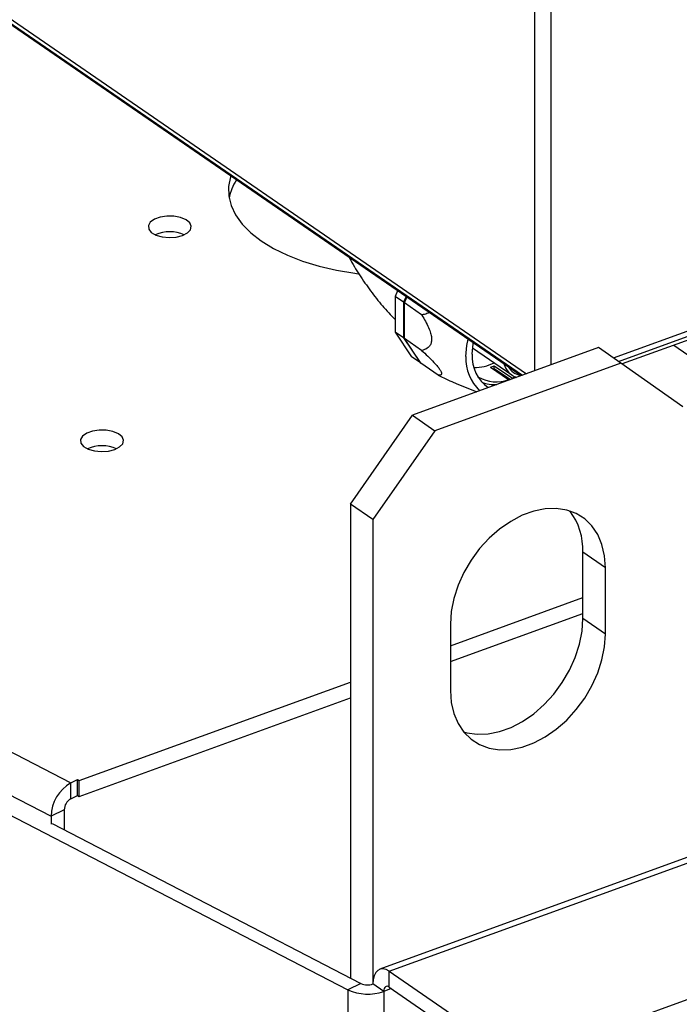
# Model space of a CAD drawing. Extents: x 1.6 to 43.6, y 4.1 to 14.7.
# Drawn here: x 18.7 to 18.8, y 6.9 to 7 of the extents above; entities that cross this region are included whole.
import ezdxf

# ---------------------------------------------------------------- set-up
doc = ezdxf.new("R2010")
doc.units = 0
doc.header["$LTSCALE"] = 0.2
doc.header["$MEASUREMENT"] = 0
doc.layers.get('0').update_dxf_attribs({"linetype": 'CONTINUOUS'})

# ---------------------------------------------------------------- blocks, each defined once
blk = doc.blocks.new('A$C5B32771C')
at = {"color": 7, "linetype": 'CONTINUOUS'}
for p, q in [((2.879413928161576, 1.745810443942512), (2.879413928161576, 1.565335379878364)), ((2.88164890312985, 1.745633747245339), (2.88164890312985, 1.566147707889842)), ((2.758796709349241, 1.647142256150843), (2.878314579479074, 1.564935808634011)), ((2.759227970960843, 1.646264248176135), (2.877761558998472, 1.56473480681802)), ((2.877589527509116, 1.564672279944277), (2.760210050615278, 1.645407903799889)), ((2.890139388590804, 1.567088986392413), (3.015165571168566, 1.612532085758488)), ((2.890817949264225, 1.566622251865804), (3.014771346547711, 1.611675427395758)), ((3.014224780381603, 1.610931120238488), (2.891333802123128, 1.566264100730628)), ((2.670323059167323, 1.584898018668349), (2.816384364579072, 1.50931301241801)), ((2.667510147794466, 1.580420863711096), (2.813693529780139, 1.504772684270724)), ((2.66660277133095, 1.578169279152437), (2.85403297191916, 1.481172867482073)), ((2.860807131484563, 1.576215500690267), (2.860456435360163, 1.575437685171797)), ((2.861598736673763, 1.574651990673703), (2.860456435360163, 1.575437685171797)), ((2.860456435360163, 1.575437685171797), (2.860456435360163, 1.570603293347446)), ((2.861949432798163, 1.575429806192172), (2.861598736673763, 1.574651990673703)), ((2.861598736673763, 1.574651990673703), (2.861598736673763, 1.569817598849351)), ((2.86172123547415, 1.574567733891065), (2.86207193159855, 1.575345549409535)), ((2.864076421128821, 1.572947796674123), (2.86172123547415, 1.574567733891065)), ((2.86172123547415, 1.569733342066714), (2.86172123547415, 1.574567733891065)), ((2.861598736673763, 1.569817598849351), (2.860456435360163, 1.570603293347446)), ((2.860456435360163, 1.570603293347446), (2.862714089046619, 1.567237173581642)), ((2.861598736673763, 1.569817598849351), (2.863856390360219, 1.566451479083547)), ((2.864076421128843, 1.568113404849755), (2.86172123547415, 1.569733342066714)), ((2.863978889160613, 1.56636722230091), (2.86172123547415, 1.569733342066714)), ((2.888099338273271, 1.568492194619043), (2.862822138334529, 1.559304898182432)), ((2.87098616600705, 1.568440776566628), (2.876319261663092, 1.564772581612394)), ((2.891161770418812, 1.566385761290814), (2.888099338273271, 1.568492194619043)), ((2.898333672709285, 1.568808334330647), (2.918711477590001, 1.554792129510275)), ((2.863856390360219, 1.566451479083547), (2.862714089046619, 1.567237173581642)), ((2.863856390360219, 1.566451479083547), (2.863935971894136, 1.566431211149083)), ((2.866334074815278, 1.564747285083968), (2.863978889160613, 1.56636722230091)), ((2.891161770418812, 1.566385761290814), (2.865884570480063, 1.557198464854205)), ((2.873446608601192, 1.565826996267064), (2.875896584608917, 1.564141860614313)), ((2.873952149297018, 1.566010744467643), (2.876402125304743, 1.564325608814893)), ((2.873952149297018, 1.565649633180291), (2.873952149297018, 1.566010744467643)), ((2.873952149297018, 1.565649633180291), (2.876139390977009, 1.564145210718799)), ((2.89958750373173, 1.560427095480263), (2.891161770418812, 1.566385761290814)), ((2.871688042005566, 1.564548879281416), (2.871803650416368, 1.564469361827293)), ((2.8717675100458, 1.564417531623197), (2.871803650416368, 1.564469361827293)), ((2.875896584608917, 1.564141860614313), (2.875896584608917, 1.56405695988066)), ((2.876815222136621, 1.56450758026444), (2.876402125304743, 1.564325608814893)), ((2.876402125304743, 1.564240704608897), (2.876402125304743, 1.564325608814893)), ((2.868751077247602, 1.563624777985982), (2.871592092115755, 1.562492441316909)), ((2.85439640502161, 1.547221368080809), (2.862822138334529, 1.559304898182432)), ((2.862822138334529, 1.559304898182432), (2.865884570480063, 1.557198464854205)), ((2.865884570480063, 1.557198464854205), (2.857458837167151, 1.545114934752579)), ((3.060598341512822, 1.557468949696029), (2.858380742002844, 1.483970578203149)), ((2.859658888420505, 1.483694365742791), (3.061876487930483, 1.55719273723567)), ((2.857458837167151, 1.545114934752579), (2.85439640502161, 1.547221368080809)), ((2.85439640502161, 1.547221368080809), (2.85439640502161, 1.482777772954551)), ((2.857458837167151, 1.545114934752579), (2.857458837167151, 1.481967249059964)), ((2.881511364235251, 1.47309252584496), (3.075303230432318, 1.543528465192304)), ((2.889055337090582, 1.538556859386166), (2.885992904945049, 1.540663292714395)), ((2.885992904945049, 1.531642194758307), (2.885992904945049, 1.540663292714395)), ((2.889055337090582, 1.529535761430078), (2.889055337090582, 1.538556859386166)), ((2.867991003808292, 1.527962864358601), (2.885992904945049, 1.53450599128825)), ((2.867991003808292, 1.525805017727505), (2.885992904945049, 1.532348144657154)), ((2.889055337090582, 1.529535761430078), (2.885992904945049, 1.531642194758307)), ((2.867991003808292, 1.530900779022325), (2.867991003808292, 1.521879681066237)), ((2.817524056912895, 1.509619710667224), (2.85439640502161, 1.523021653719615)), ((2.817524056912895, 1.507461864036127), (2.85439640502161, 1.520863807088519)), ((2.816384364579072, 1.50931301241801), (2.817280310686961, 1.509745846469988)), ((2.816384364579072, 1.507155165786913), (2.816384364579072, 1.50931301241801)), ((2.817280310686961, 1.509745846469988), (2.817524056912895, 1.509619710667224)), ((2.817280310686961, 1.507587999838892), (2.817280310686961, 1.509745846469988)), ((2.817524056912895, 1.507461864036127), (2.817524056912895, 1.509619710667224)), ((2.816384364579072, 1.507155165786913), (2.817280310686961, 1.507587999838892)), ((2.817280310686961, 1.507587999838892), (2.817524056912895, 1.507461864036127)), ((2.815485421995909, 1.50563835237468), (2.813693529780139, 1.504772684270724)), ((2.815485421995909, 1.50563835237468), (2.815485421995909, 1.502914472996565)), ((2.813693529780139, 1.504772684270724), (2.813693529780139, 1.503690152515992)), ((2.813845074362277, 1.50376336412433), (2.855824895256319, 1.482038519480788)), ((2.859658888420505, 1.483694365742791), (2.874236065433259, 1.473667743100421)), ((2.859658888420505, 1.481536519111694), (2.859658888420505, 1.483694365742791)), ((2.855824895256319, 1.482038519480788), (2.85403297191916, 1.481172867482073)), ((2.85403297191916, 1.481172867482073), (2.85403297191916, 0.8490825758949052)), ((2.85892390470557, 1.480959531355739), (2.857458837167151, 1.481967249059964)), ((2.859953620290327, 1.481333793629467), (2.85892390470557, 1.480959531355739)), ((2.85892390470557, 1.480959531355739), (2.858923904705577, 0.8488692397685718)), ((2.859658888420505, 1.481536519111694), (2.874236065433259, 1.471509896469325))]:
    blk.add_line(p, q, dxfattribs=at)
at = {"color": 7, "linetype": 'CONTINUOUS', "flags": 128}
for points in [[(2.838114964017763, 1.591823563918602), (2.838083818142735, 1.591727654798071), (2.83781953919889, 1.590420163959744), (2.837849707039027, 1.589106099422628), (2.838173942285039, 1.587801986310716), (2.838788167490591, 1.586524224603055), (2.83968465841734, 1.585288882894492), (2.840852141171723, 1.584111496323776), (2.842275933980723, 1.583006871210168), (2.843938131823641, 1.58198889885539), (2.845817831598204, 1.581070380852445), (2.847891394989091, 1.580262868098157), (2.850132745733568, 1.57957651553394), (2.852513697545561, 1.579019954441522), (2.855004308574564, 1.578600183899561), (2.855467546548461, 1.578538866273942)], [(2.831552843409021, 1.583739050038744), (2.832228352548405, 1.584082613461064), (2.832644151017639, 1.584517230399012), (2.832755180600792, 1.584995803363585), (2.832549409519729, 1.58546647154825), (2.832049136263954, 1.585878230752025), (2.831308573203273, 1.586186460476082), (2.830407971836323, 1.58635775924714), (2.82944492629548, 1.586373564185383), (2.828523797508296, 1.586232162580512), (2.827744404071645, 1.585948877490486), (2.82719120535792, 1.585554407250433), (2.82692414903152, 1.585091498831695), (2.826972174789212, 1.584610315544211), (2.827330078294956, 1.584163001063505), (2.827959075150453, 1.583798028854362), (2.828791003786534, 1.583554949318769), (2.829735711826764, 1.583460103896176), (2.830690825496326, 1.583523770559799), (2.831552843409021, 1.583739050038744)], [(2.870097479524283, 1.567274992847649), (2.870219343228712, 1.568768987800153), (2.870392015818823, 1.569622852326274)], [(2.870940047350658, 1.567581239848614), (2.871061857736798, 1.568991317317698), (2.871088882240649, 1.569143535610959)], [(2.822349890431262, 1.554637813472614), (2.823025399570653, 1.554981376894933), (2.823441198039887, 1.555415993832881), (2.82355222762304, 1.555894566797456), (2.823346456541977, 1.556365234982119), (2.822846183286202, 1.556776994185895), (2.822105620225521, 1.557085223909951), (2.821205018858564, 1.55725652268101), (2.820241973317728, 1.557272327619253), (2.819320844530544, 1.557130926014381), (2.818541451093893, 1.556847640924356), (2.817988252380168, 1.556453170684302), (2.817721196053768, 1.555990262265565), (2.817769221811453, 1.55550907897808), (2.818127125317197, 1.555061764497374), (2.818756122172701, 1.554696792288231), (2.819588050808782, 1.554453712752639), (2.820532758849005, 1.554358867330047), (2.821487872518574, 1.554422533993669), (2.822349890431262, 1.554637813472614)], [(2.889055337090582, 1.538556859386166), (2.888937701491145, 1.540194759443622), (2.888587422477727, 1.541710559428326), (2.888012324704668, 1.543070398873402), (2.887225254905907, 1.544243901212714), (2.886243794920155, 1.545204852343157), (2.88508986894167, 1.545931786204401), (2.883789253770011, 1.546408464295205), (2.882371002998909, 1.546624238414712), (2.880866798007013, 1.546574288525644), (2.879310240248195, 1.546259730425986), (2.877736100650679, 1.54568759082389), (2.876179542891869, 1.544870650372637), (2.874675337899966, 1.543827158171954), (2.873257087128863, 1.542580424113284), (2.871956471957205, 1.541158298175334), (2.870802545978727, 1.539592548301563), (2.869821085992967, 1.537918150756829), (2.869034016194206, 1.536172508815421), (2.868458918421155, 1.534394617233726), (2.86810863940773, 1.532624191171799), (2.867991003808292, 1.530900779022325)], [(2.869767668954843, 1.516257930954106), (2.870194654983329, 1.516134509485425), (2.871612905754425, 1.51591873536592), (2.873117110746328, 1.515968685254988), (2.874673668505139, 1.516283243354646), (2.876247808102661, 1.516855382956741), (2.877804365861472, 1.517672323407995), (2.879308570853375, 1.518715815608678), (2.880726821624471, 1.519962549667347), (2.882027436796129, 1.521384675605297), (2.883181362774614, 1.522950425479069), (2.884162822760374, 1.524624823023803), (2.884949892559135, 1.526370464965209), (2.885524990332186, 1.528148356546906), (2.885875269345604, 1.529918782608832), (2.885992904945049, 1.531642194758307)], [(2.867991003808292, 1.521879681066237), (2.868108639407737, 1.52024178100878), (2.868458918421155, 1.518725981024077), (2.869034016194206, 1.517366141579001), (2.869821085992967, 1.516192639239689), (2.870802545978727, 1.515231688109246), (2.871956471957205, 1.514504754248002), (2.873257087128863, 1.514028076157198), (2.874675337899966, 1.513812302037691), (2.876179542891869, 1.513862251926758), (2.877736100650679, 1.514176810026417), (2.879310240248195, 1.514748949628512), (2.880866798007013, 1.515565890079765), (2.882371002998909, 1.516609382280448), (2.883789253770011, 1.517856116339118), (2.88508986894167, 1.519278242277069), (2.886243794920155, 1.520843992150839), (2.887225254905907, 1.522518389695573), (2.888012324704668, 1.524264031636981), (2.88858742247772, 1.526041923218677), (2.888937701491145, 1.527812349280603), (2.889055337090582, 1.529535761430078)], [(2.859658888420505, 1.483694365742791), (2.859229679713032, 1.483927325493653), (2.858816965255492, 1.484026806807792), (2.85843660543302, 1.483988986674096), (2.8581032172603, 1.483815318499094), (2.857829612657831, 1.483512476253355), (2.857626306097053, 1.483092097994549), (2.857501110535082, 1.482570338623409), (2.857458837167151, 1.481967249059964)], [(2.859658888420505, 1.481536519111694), (2.859515500210883, 1.481614345309088), (2.859377622329738, 1.481647579601116), (2.859250553346733, 1.481634944812576), (2.859139176451613, 1.481576926491305), (2.859047771796, 1.481475754248855), (2.858979852009547, 1.481335316077761), (2.858938027211565, 1.481161008938182), (2.85892390470557, 1.480959531355739)]]:
    blk.add_lwpolyline(points, dxfattribs=at)
at = {"color": 7, "linetype": 'CONTINUOUS'}
for centre, radius, start, end in [((2.844791219708007, 1.587461664912422), 0.007027690731960257, 147.0252758208299, 168.8679642767385), ((2.829831735263589, 1.579142721830778), 0.005100285825245007, 67.1839777837084, 112.8160222163002), ((2.876109367982764, 1.56698232688194), 0.006019007908678435, 177.2129727269966, 226.3790089900386), ((2.876026573962832, 1.567247816236707), 0.005097442915943422, 176.2496069447434, 235.3971255158723), ((2.871167579888613, 1.572148443683397), 0.006365456300731045, 270.0538390781231, 295.7396639289711), ((2.871240263360065, 1.572684558423505), 0.007203757217765457, 287.8350085525512, 292.1142307851147), ((2.871039722419489, 1.572863844879046), 0.007779915214924596, 290.7356304734633, 291.9842686004668), ((2.877827518234739, 1.56697480640862), 0.002665186811192914, 195.1563625372117, 251.368252007075), ((2.877905436839725, 1.567078681492514), 0.002379865477092331, 210.7551038039689, 260.2031711662146), ((2.87420011129371, 1.568679645444012), 0.004844534329516396, 240.3518026563879, 290.4985054621429), ((2.873970047826241, 1.568253634936227), 0.004792549552596135, 249.0011088366001, 273.777487899538), ((2.820628782285837, 1.550041485264595), 0.005100285825295943, 67.18397778492563, 112.8160222150746), ((2.877151137200023, 1.540960610464523), 0.008846765211165066, 358.0740688568848, 37.00256384922793), ((2.819040704068968, 1.504671198907262), 0.005348137260218062, 119.7809218406831, 178.9126995544359), ((2.817271783116901, 1.505604448578421), 0.001786682826356805, 119.7809218407488, 178.9126995543681), ((2.856746852154053, 1.487219841004148), 0.00662804908747862, 245.8294686984946, 289.1753628651432), ((2.856731536760186, 1.484058666537161), 0.002214270296485618, 245.8294686984865, 289.1753628651173)]:
    blk.add_arc(centre, radius, start, end, dxfattribs=at)
for points, knots in [([(2.854227468641049, 1.580741106004655), (2.854241494461426, 1.580714127733222), (2.854671890234854, 1.579886273555444), (2.855632836987908, 1.578353056097559), (2.857117864382232, 1.576173506613298), (2.858723251809245, 1.574138587444317), (2.859879288532447, 1.572928966110185), (2.860456435360163, 1.572325067374341)], [0, 0, 0, 0, 0.008253599767740266, 0.2532696383531406, 0.5005039597854382, 0.7506285490071246, 1, 1, 1, 1]), ([(2.865095484665069, 1.573265897586696), (2.864997668224156, 1.57321508096252), (2.864662374768209, 1.57304089264224), (2.864319364032269, 1.572986395299122), (2.864076421128821, 1.572947796674123)], [0, 0, 0, 0, 0.2917338205798329, 1, 1, 1, 1]), ([(2.864076421128821, 1.572947796674123), (2.864087489493251, 1.572930063333629), (2.86442733517773, 1.572385574644521), (2.864886458453441, 1.57158332637233), (2.865294999509516, 1.570508940002448), (2.865412208721821, 1.569954569912846), (2.865436845938966, 1.569493632514744), (2.865371625856518, 1.569043242821743), (2.865057365892298, 1.568514560710932), (2.864582872042767, 1.568245892142677), (2.864202086429032, 1.568146278826242), (2.864076421128843, 1.568113404849755)], [0, 0, 0, 0, 0.00885907977583673, 0.2720112849252007, 0.3776561482155533, 0.4642827159664832, 0.5000273588105528, 0.5825469350263804, 0.6917098299040457, 0.8982593475880801, 1, 1, 1, 1]), ([(2.864076421128843, 1.568113404849755), (2.864358454833145, 1.567849713618917), (2.864920506609558, 1.567324215699864), (2.865659516594263, 1.566579455896203), (2.866215198091339, 1.56596078897334), (2.86655794482521, 1.565515256723952), (2.866763544161749, 1.565159459479604), (2.866821118727678, 1.564853421471419), (2.866646114802911, 1.564736206462849), (2.866426070532967, 1.564744018881745), (2.866334074815278, 1.564747285083968)], [0, 0, 0, 0, 0.1578216575529368, 0.3145153987938393, 0.4150340482795611, 0.4940061724081899, 0.5731793565638298, 0.6763621839451556, 0.8646940764793102, 1, 1, 1, 1]), ([(2.866334074815278, 1.564747285083968), (2.866673736173922, 1.564578871818197), (2.867361527243126, 1.564237846449297), (2.868194945857191, 1.563846360175431), (2.868652667782236, 1.563668368988591), (2.868752902716153, 1.563629391317052)], [0, 0, 0, 0, 0.432467975340909, 0.8757181339285741, 1, 1, 1, 1])]:
    blk.add_open_spline(points, degree=3, knots=knots, dxfattribs=at)

msp = doc.modelspace()

# ---------------------------------------------------------------- block references
msp.add_blockref('A$C5B32771C', (15.86351823592055, 5.382768873758083))

doc.saveas('drawing.dxf')
